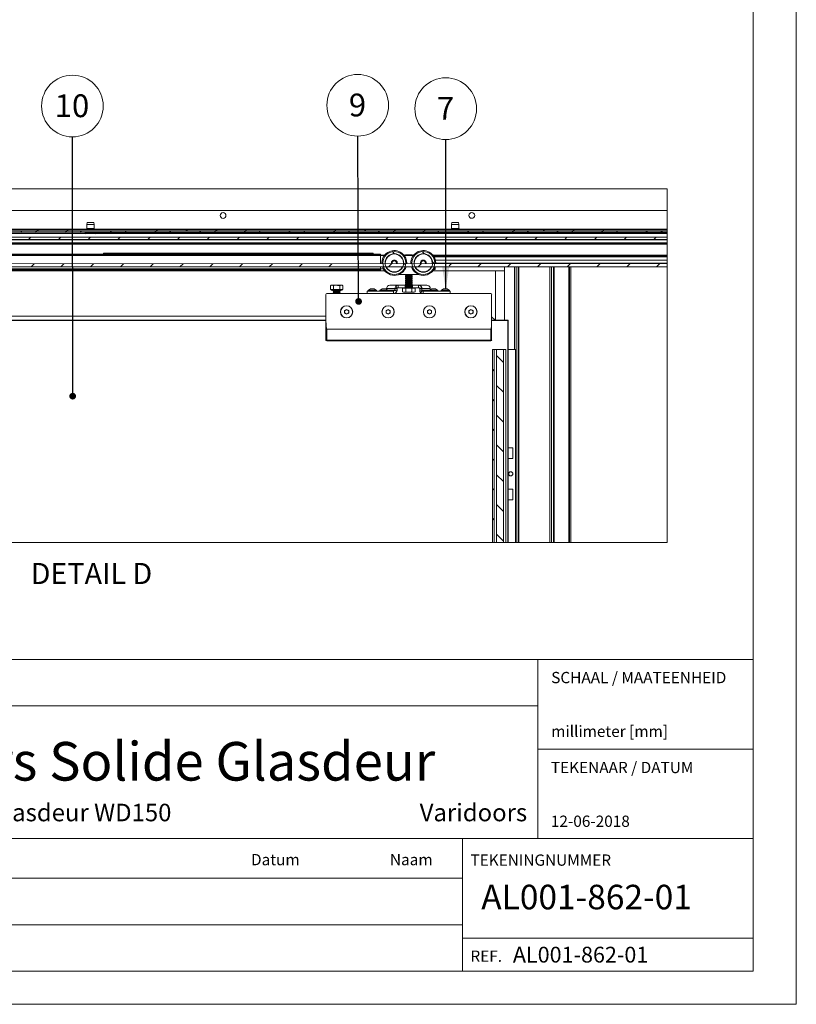
# Paper-space layout 'Sheet2' of a CAD drawing. Units: millimetres. Extents: x -17 to 420, y 0 to 297.
# Drawn here: x 303 to 420, y 0 to 148 of the extents above; entities that cross this region are included whole.
import ezdxf

# ---------------------------------------------------------------- set-up
doc = ezdxf.new("R2010")
doc.units = ezdxf.units.MM
doc.linetypes.add('SLD-Solid', pattern=[0])
doc.styles.add('SLDTEXTSTYLE0', font='TXT', dxfattribs={"width": 0.7})
doc.dimstyles.new('SLDDIMSTYLE0', dxfattribs={"dimtxt": 0.18, "dimasz": 1.016, "dimexe": 0, "dimexo": 0.0625, "dimgap": 0, "dimtad": 0, "dimtih": 1, "dimtoh": 1, "dimdec": 0, "dimrnd": 1e-09, "dimzin": 0, "dimdsep": 46, "dimtxsty": 'Standard', "dimblk1": 'DOT', "dimblk2": 'DOT', "dimsah": 1, "dimcen": 0.09, "dimadec": 0, "dimazin": 0, "dimtfac": 1.016, "dimtdec": 0, "dimtofl": 0, "dimtmove": 0, "dimatfit": 3, "dimldrblk": 'DOT', "dimfxl": 1, "dimfrac": 2, "dimtolj": 1, "dimtzin": 0, "dimarcsym": 0})
doc.dimstyles.new('SLDDIMSTYLE3', dxfattribs={"dimtxt": 0.18, "dimasz": 3.302, "dimexe": 0, "dimexo": 0.0625, "dimgap": 0, "dimtad": 0, "dimtih": 1, "dimtoh": 1, "dimdec": 0, "dimrnd": 1e-09, "dimzin": 0, "dimdsep": 46, "dimtxsty": 'Standard', "dimsah": 1, "dimcen": 0.09, "dimadec": 0, "dimazin": 0, "dimtfac": 3.302, "dimtdec": 0, "dimtofl": 0, "dimtmove": 0, "dimatfit": 3, "dimfxl": 1, "dimfrac": 2, "dimtolj": 1, "dimtzin": 0, "dimarcsym": 0})

# ---------------------------------------------------------------- blocks, each defined once
blk = doc.blocks.new('SW_HATCH_3')
at = {"color": 0, "linetype": 'SLD-Solid', "lineweight": 18}
for p, q in [((-3.08, 47.56), (-3, 47.63)), ((-3.08, 43.07), (-3, 43.14)), ((0, 41.65), (0.13, 41.78)), ((1.03, 42.68), (1.22, 42.87)), ((3.09, 42.5), (3.28, 42.68)), ((4.27, 41.43), (4.62, 41.78)), ((5.34, 42.5), (5.53, 42.69)), ((5.53, 42.69), (5.71, 42.87)), ((8.76, 41.43), (9.11, 41.78)), ((9.83, 42.5), (10.02, 42.69)), ((10.02, 42.69), (10.2, 42.87)), ((12.07, 42.5), (12.26, 42.69)), ((13.25, 41.43), (13.6, 41.78)), ((17.74, 41.43), (18.09, 41.78)), ((18.81, 42.5), (19, 42.69)), ((22.23, 41.43), (22.58, 41.78)), ((23.3, 42.5), (23.49, 42.69)), ((23.49, 42.69), (23.68, 42.88)), ((25.55, 42.5), (25.74, 42.69)), ((26.73, 41.43), (27.08, 41.78)), ((27.98, 42.69), (28.17, 42.88)), ((30.04, 42.5), (30.23, 42.69)), ((32.29, 42.5), (32.47, 42.69)), ((32.47, 42.69), (32.66, 42.88)), ((35.71, 41.44), (36.06, 41.79)), ((36.78, 42.51), (36.96, 42.69)), ((36.96, 42.69), (37.15, 42.88)), ((39.02, 42.51), (39.21, 42.69)), ((40.2, 41.44), (40.55, 41.79)), ((43.51, 42.51), (43.7, 42.7)), ((44.69, 41.44), (45.04, 41.79)), ((45.76, 42.51), (45.95, 42.7)), ((49.18, 41.44), (49.53, 41.79)), ((50.57, 42.83), (50.63, 42.88)), ((52.5, 42.51), (52.68, 42.7)), ((53.67, 41.44), (54.02, 41.79)), ((54.93, 42.7), (55.12, 42.89)), ((56.99, 42.51), (57.17, 42.7)), ((58.16, 41.44), (58.51, 41.79)), ((59.23, 42.51), (59.42, 42.7)), ((59.42, 42.7), (59.61, 42.89)), ((62.66, 41.44), (63.01, 41.79)), ((63.72, 42.51), (63.91, 42.7)), ((63.91, 42.7), (64.1, 42.89)), ((65.97, 42.51), (66.16, 42.7)), ((67.15, 41.45), (67.5, 41.8)), ((70.46, 42.51), (70.65, 42.7)), ((71.64, 41.45), (71.99, 41.8)), ((72.71, 42.52), (72.89, 42.7)), ((76.13, 41.45), (76.48, 41.8)), ((77.2, 42.52), (77.39, 42.7)), ((77.39, 42.7), (77.57, 42.89)), ((79.44, 42.52), (79.63, 42.7)), ((80.62, 41.45), (80.97, 41.8)), ((81.88, 42.71), (82.06, 42.89)), ((83.94, 42.52), (84.12, 42.71)), ((85.11, 41.45), (85.46, 41.8)), ((86.18, 42.52), (86.37, 42.71)), ((86.37, 42.71), (86.56, 42.89)), ((89.6, 41.45), (89.95, 41.8)), ((90.67, 42.52), (90.86, 42.71)), ((90.86, 42.71), (91.05, 42.9)), ((92.92, 42.52), (93.11, 42.71)), ((94.09, 41.45), (94.44, 41.8)), ((97.41, 42.52), (97.6, 42.71)), ((98.59, 41.45), (98.94, 41.8)), ((99.65, 42.52), (99.84, 42.71)), ((103.08, 41.45), (103.43, 41.8)), ((104.15, 42.52), (104.33, 42.71)), ((104.33, 42.71), (104.52, 42.9)), ((106.39, 42.52), (106.58, 42.71)), ((108.82, 42.71), (109.01, 42.9)), ((110.88, 42.53), (111.07, 42.71)), ((112.06, 41.46), (112.41, 41.81)), ((113.13, 42.53), (113.32, 42.71)), ((113.32, 42.71), (113.5, 42.9)), ((116.55, 41.46), (116.9, 41.81)), ((117.62, 42.53), (117.81, 42.71)), ((117.81, 42.71), (117.99, 42.9)), ((119.87, 42.53), (120.05, 42.72)), ((124.36, 42.53), (124.54, 42.72)), ((125.53, 41.46), (125.88, 41.81)), ((126.6, 42.53), (126.79, 42.72)), ((130.02, 41.46), (130.37, 41.81)), ((131.09, 42.53), (131.28, 42.72)), ((131.28, 42.72), (131.47, 42.91)), ((133.34, 42.53), (133.53, 42.72)), ((134.52, 41.46), (134.87, 41.81)), ((135.77, 42.72), (135.96, 42.91)), ((137.83, 42.53), (138.02, 42.72)), ((139.01, 41.46), (139.36, 41.81)), ((140.08, 42.53), (140.26, 42.72)), ((140.26, 42.72), (140.45, 42.91)), ((143.5, 41.46), (143.85, 41.81)), ((144.57, 42.53), (144.75, 42.72)), ((144.75, 42.72), (144.94, 42.91)), ((146.81, 42.53), (147, 42.72)), ((147.99, 41.47), (148.34, 41.82)), ((151.3, 42.54), (151.49, 42.72)), ((152.48, 41.47), (152.83, 41.82)), ((153.55, 42.54), (153.74, 42.72)), ((0, 40.41), (-0.19, 40.6)), ((-3.08, 38.58), (-3, 38.65)), ((15.2, 38.89), (15.93, 39.62)), ((19.66, 38.71), (19.42, 38.95)), ((24.08, 38.78), (23.85, 39.02)), ((113.35, 39.32), (113.04, 39.63)), ((117.85, 39.31), (117.51, 39.64)), ((9.13, 37.31), (9.6, 37.78)), ((13.62, 37.31), (14.09, 37.78)), ((18.11, 37.31), (18.58, 37.78)), ((18.59, 37.79), (18.69, 37.89)), ((22.61, 37.31), (23.07, 37.78)), ((27.1, 37.32), (27.56, 37.78)), ((31.59, 37.32), (32.05, 37.78)), ((36.08, 37.32), (36.54, 37.78)), ((40.57, 37.32), (41.04, 37.78)), ((45.06, 37.32), (45.53, 37.79)), ((49.55, 37.32), (49.85, 37.62)), ((54.04, 37.32), (54.51, 37.79)), ((58.54, 37.32), (59, 37.79)), ((63.03, 37.33), (63.49, 37.79)), ((67.52, 37.33), (67.98, 37.79)), ((72.01, 37.33), (72.47, 37.79)), ((76.5, 37.33), (76.97, 37.79)), ((80.99, 37.33), (81.46, 37.79)), ((85.48, 37.33), (85.95, 37.8)), ((89.97, 37.33), (90.44, 37.8)), ((94.47, 37.33), (94.93, 37.8)), ((98.96, 37.33), (99.42, 37.8)), ((103.45, 37.34), (103.91, 37.8)), ((108.4, 37.79), (108.4, 37.8)), ((112.43, 37.34), (112.9, 37.8)), ((115.02, 37.64), (114.71, 37.95)), ((116.92, 37.34), (117.39, 37.8)), ((119.41, 37.74), (119.08, 38.08)), ((121.57, 37.5), (121.88, 37.81)), ((125.9, 37.34), (126.37, 37.81)), ((130.4, 37.34), (130.86, 37.81)), ((134.89, 37.34), (135.35, 37.81)), ((139.38, 37.34), (139.84, 37.81)), ((143.87, 37.35), (144.33, 37.81)), ((148.36, 37.35), (148.83, 37.81)), ((152.85, 37.35), (153.32, 37.81)), ((0, 35.92), (-0.19, 36.11)), ((21.84, 36.53), (21.61, 36.77)), ((26.28, 36.58), (26.05, 36.81)), ((-3.08, 34.09), (-3, 34.16)), ((-0.38, 31.81), (-2.63, 34.06)), ((0, 31.43), (-0.19, 31.62)), ((-3.08, 29.6), (-3, 29.67)), ((-0.38, 27.32), (-2.63, 29.57)), ((0, 26.94), (-0.19, 27.13)), ((-3.08, 25.11), (-3, 25.18)), ((-0.38, 22.83), (-2.63, 25.08)), ((3.03, 23.91), (2.07, 24.87)), ((129.77, 22.9), (128.72, 23.94)), ((0, 22.45), (-0.19, 22.64)), ((3.35, 22.55), (3.64, 22.84)), ((128.11, 21.59), (128.4, 21.88)), ((-3.08, 20.62), (-3, 20.69)), ((-0.38, 18.34), (-2.63, 20.59)), ((3.03, 19.42), (1.98, 20.47)), ((129.77, 18.41), (128.72, 19.45)), ((0, 17.96), (-0.19, 18.15)), ((3.35, 18.06), (3.64, 18.35)), ((128.11, 17.1), (128.4, 17.38)), ((-3.08, 16.12), (-3, 16.2)), ((-0.38, 13.85), (-2.63, 16.1)), ((3.03, 14.93), (1.98, 15.98)), ((129.77, 13.92), (128.72, 14.96)), ((0, 13.47), (-0.19, 13.66)), ((3.35, 13.57), (3.64, 13.86)), ((128.11, 12.61), (128.4, 12.89)), ((-3.08, 11.63), (-3, 11.71)), ((-0.38, 9.36), (-2.63, 11.61)), ((3.03, 10.44), (1.98, 11.49)), ((129.77, 9.43), (128.72, 10.47)), ((0, 8.98), (-0.19, 9.17)), ((3.35, 9.08), (3.64, 9.37)), ((128.11, 8.12), (128.4, 8.4)), ((-3.08, 7.14), (-3, 7.22)), ((-0.38, 4.87), (-2.63, 7.12)), ((3.03, 5.95), (1.98, 7)), ((129.77, 4.94), (128.72, 5.98)), ((0, 4.49), (-0.19, 4.68)), ((3.35, 4.59), (3.64, 4.88)), ((128.11, 3.63), (128.4, 3.91)), ((-3.08, 2.65), (-3, 2.73)), ((-0.38, 0.37), (-2.63, 2.62)), ((3.03, 1.46), (1.98, 2.51)), ((129.77, 0.45), (128.72, 1.49)), ((0, 0), (-0.19, 0.19)), ((3.35, 0.1), (3.64, 0.39)), ((128.11, -0.86), (128.4, -0.58)), ((-3.08, -1.84), (-3, -1.76)), ((-0.38, -4.12), (-2.63, -1.87)), ((3.03, -3.03), (1.98, -1.98)), ((3.49, -4.25), (3.64, -4.1)), ((129.77, -4.04), (128.72, -3))]:
    blk.add_line(p, q, dxfattribs=at)
blk = doc.blocks.new('SW_NOTE_23')
at = {"color": 0, "linetype": 'SLD-Solid', "lineweight": 0}
blk.add_circle((-0.02, 4.65), 4.65, dxfattribs=at)
at = {"color": 0, "linetype": 'Continuous', "lineweight": 0, "insert": (-0.06, 6.41), "char_height": 3.44, "attachment_point": 2, "style": 'SLDTEXTSTYLE0'}
blk.add_mtext('9', dxfattribs=at)
blk = doc.blocks.new('_Dot')
at = {"color": 0, "linetype": 'ByBlock', "lineweight": -2}
blk.add_line((-0.5, 0), (-1, 0), dxfattribs=at)
at = {"color": 0, "linetype": 'ByBlock', "const_width": 0.5}
blk.add_lwpolyline([(-0.25, 0, 1), (0.25, 0, 1)], format="xyb", close=True, dxfattribs=at)
blk = doc.blocks.new('SW_NOTE_24')
at = {"color": 0, "linetype": 'SLD-Solid', "lineweight": 0}
blk.add_circle((0, 4.65), 4.65, dxfattribs=at)
at = {"color": 0, "linetype": 'Continuous', "lineweight": 0, "insert": (-0.07, 6.41), "char_height": 3.44, "attachment_point": 2, "style": 'SLDTEXTSTYLE0'}
blk.add_mtext('10', dxfattribs=at)
blk = doc.blocks.new('SW_NOTE_28')
at = {"color": 0, "linetype": 'SLD-Solid', "lineweight": 0}
blk.add_circle((0, 4.65), 4.65, dxfattribs=at)
at = {"color": 0, "linetype": 'Continuous', "lineweight": 0, "insert": (-0.03, 6.41), "char_height": 3.44, "attachment_point": 2, "style": 'SLDTEXTSTYLE0'}
blk.add_mtext('7', dxfattribs=at)

psp = doc.layouts.new('Sheet2')

# ---------------------------------------------------------------- linework, layer by layer
at = {"color": 7, "linetype": 'SLD-Solid', "lineweight": 18}
for p, q in [((420, 297), (420, 0)), ((413.5, 292), (413.5, 5)), ((400.53, 69.64), (400.53, 122.97)), ((246.06, 119.7), (400.53, 119.74)), ((313.06, 117.91), (313, 117.59)), ((313, 117.59), (313, 116.99)), ((314.13, 117.59), (314.06, 117.91)), ((314.13, 116.99), (314.13, 117.59)), ((368.06, 117.92), (368, 117.61)), ((368, 117.61), (368, 117.01)), ((369.13, 117.61), (369.06, 117.92)), ((369.13, 117.01), (369.13, 117.61)), ((245.69, 116.58), (400.53, 116.62)), ((245.69, 116.39), (400.53, 116.43)), ((246.06, 116.76), (400.53, 116.8)), ((246.06, 116.58), (400.53, 116.62)), ((400.53, 116.24), (246.06, 116.2)), ((312.75, 116.41), (312.75, 116.28)), ((312.94, 116.89), (312.9, 116.86)), ((314.23, 116.86), (314.19, 116.89)), ((314.38, 116.28), (314.38, 116.41)), ((367.75, 116.42), (367.75, 116.3)), ((367.94, 116.9), (367.9, 116.88)), ((369.23, 116.88), (369.19, 116.9)), ((369.38, 116.3), (369.38, 116.42)), ((246.06, 115.67), (400.53, 115.71)), ((400.53, 115.36), (246.06, 115.32)), ((400.53, 114.74), (284.18, 114.71)), ((400.53, 115.32), (291.94, 115.3)), ((273.31, 113.16), (357.31, 113.16)), ((273.31, 113.03), (357.31, 113.03)), ((273.31, 112.93), (357.31, 112.93)), ((315.56, 113.27), (315.45, 113.16)), ((356.19, 113.27), (315.56, 113.27)), ((315.56, 113.27), (315.56, 113.16)), ((356.19, 113.16), (356.19, 113.27)), ((357.31, 113.03), (357.31, 113.16)), ((357.31, 112.93), (357.31, 113.03)), ((357.31, 111.7), (357.31, 112.93)), ((357.88, 112.93), (357.31, 112.93)), ((362.26, 112.93), (360.87, 112.93)), ((361.13, 113.06), (361.06, 112.99)), ((361.06, 112.99), (361.06, 112.99)), ((361.06, 112.99), (361.13, 112.94)), ((361.06, 112.99), (362.06, 112.99)), ((361.06, 112.99), (362.06, 112.99)), ((361.13, 113.06), (362, 113.06)), ((361.13, 112.94), (361.13, 112.93)), ((361.13, 112.94), (362, 112.94)), ((362.06, 112.99), (362, 113.06)), ((362, 112.94), (362.06, 112.99)), ((362, 112.93), (362, 112.94)), ((362.06, 112.99), (362.06, 112.99)), ((400.53, 112.87), (365.3, 112.86)), ((253.57, 111.67), (400.53, 111.71)), ((360.73, 111.7), (360.74, 111.81)), ((361.24, 111.7), (361.25, 111.81)), ((365.11, 111.7), (365.11, 111.81)), ((400.53, 112.25), (365.57, 112.25)), ((365.62, 111.71), (365.62, 111.81)), ((400.53, 111.24), (253.57, 111.2)), ((272.71, 110.64), (357.92, 110.64)), ((273.31, 110.93), (357.31, 110.93)), ((273.31, 110.83), (357.31, 110.83)), ((273.31, 110.71), (357.31, 110.71)), ((357.31, 110.93), (357.31, 111.23)), ((357.31, 110.83), (357.31, 110.93)), ((357.31, 110.93), (357.73, 110.93)), ((357.31, 110.71), (357.31, 110.83)), ((360.02, 110.06), (363.11, 110.06)), ((361.13, 110.06), (361.06, 110.01)), ((361.06, 110.01), (361.06, 109.99)), ((361.06, 110.01), (362.06, 110.01)), ((361.06, 109.99), (361.13, 109.94)), ((361.06, 109.99), (362.06, 109.99)), ((361.13, 109.94), (361.06, 109.89)), ((361.13, 109.94), (362, 109.94)), ((362.06, 110.01), (362, 110.06)), ((362, 109.94), (362.06, 109.99)), ((362.06, 109.89), (362, 109.94)), ((362.06, 109.99), (362.06, 110.01)), ((365.23, 110.64), (376, 110.64)), ((365.38, 110.81), (365.56, 110.81)), ((365.56, 110.81), (365.56, 111.23)), ((374.63, 110.64), (374.63, 103.19)), ((376, 103.19), (376, 111.24)), ((385.81, 69.64), (385.81, 111.24)), ((386, 69.64), (386, 111.24)), ((349.88, 108.44), (349.75, 108.36)), ((349.75, 108.36), (349.99, 108.44)), ((349.99, 108.44), (349.88, 108.44)), ((350.69, 108.44), (349.99, 108.44)), ((350.69, 108.44), (351.39, 108.44)), ((351.16, 108.36), (351.39, 108.44)), ((351.5, 108.44), (351.39, 108.44)), ((351.63, 108.36), (351.5, 108.44)), ((358.71, 108.44), (359.96, 108.44)), ((359.96, 108.06), (359.96, 108.44)), ((361.03, 108.44), (359.96, 108.44)), ((361.03, 108.44), (361.03, 108.06)), ((361.03, 108.44), (361.13, 108.44)), ((361.06, 109.89), (361.06, 109.86)), ((361.06, 109.89), (362.06, 109.89)), ((361.06, 109.86), (361.13, 109.81)), ((361.06, 109.86), (362.06, 109.86)), ((361.13, 109.81), (361.06, 109.76)), ((361.06, 109.76), (361.06, 109.74)), ((361.06, 109.76), (362.06, 109.76)), ((361.06, 109.74), (361.13, 109.69)), ((361.06, 109.74), (362.06, 109.74)), ((361.13, 109.69), (361.06, 109.64)), ((361.06, 109.64), (361.06, 109.61)), ((361.06, 109.64), (362.06, 109.64)), ((361.06, 109.61), (361.13, 109.56)), ((361.06, 109.61), (362.06, 109.61)), ((361.13, 109.56), (361.06, 109.51)), ((361.06, 109.51), (361.06, 109.49)), ((361.06, 109.51), (362.06, 109.51)), ((361.06, 109.49), (361.13, 109.44)), ((361.06, 109.49), (362.06, 109.49)), ((361.13, 109.44), (361.06, 109.39)), ((361.06, 109.39), (361.06, 109.36)), ((361.06, 109.39), (362.06, 109.39)), ((361.06, 109.36), (361.13, 109.31)), ((361.06, 109.36), (362.06, 109.36)), ((361.13, 109.31), (361.06, 109.26)), ((361.06, 109.26), (361.06, 109.24)), ((361.06, 109.26), (362.06, 109.26)), ((361.06, 109.24), (361.13, 109.19)), ((361.06, 109.24), (362.06, 109.24)), ((361.13, 109.19), (361.06, 109.14)), ((361.06, 109.14), (361.06, 109.11)), ((361.06, 109.14), (362.06, 109.14)), ((361.06, 109.11), (361.13, 109.06)), ((361.06, 109.11), (362.06, 109.11)), ((361.13, 109.06), (361.06, 109.01)), ((361.06, 109.01), (361.06, 108.99)), ((361.06, 109.01), (362.06, 109.01)), ((361.06, 108.99), (361.13, 108.94)), ((361.06, 108.99), (362.06, 108.99)), ((361.13, 108.94), (361.06, 108.89)), ((361.06, 108.89), (361.06, 108.86)), ((361.06, 108.89), (362.06, 108.89)), ((361.06, 108.86), (361.13, 108.81)), ((361.06, 108.86), (362.06, 108.86)), ((361.13, 108.81), (361.06, 108.76)), ((361.06, 108.76), (361.06, 108.74)), ((361.06, 108.76), (362.06, 108.76)), ((361.06, 108.74), (361.13, 108.69)), ((361.06, 108.74), (362.06, 108.74)), ((361.13, 108.69), (361.06, 108.64)), ((361.06, 108.64), (361.06, 108.61)), ((361.06, 108.64), (362.06, 108.64)), ((361.06, 108.61), (361.13, 108.56)), ((361.06, 108.61), (362.06, 108.61)), ((361.13, 108.56), (361.06, 108.51)), ((361.06, 108.51), (361.06, 108.49)), ((361.06, 108.51), (362.06, 108.51)), ((361.06, 108.49), (361.13, 108.44)), ((361.06, 108.49), (362.06, 108.49)), ((361.13, 108.44), (361.06, 108.39)), ((361.13, 109.81), (362, 109.81)), ((361.13, 109.69), (362, 109.69)), ((361.13, 109.56), (362, 109.56)), ((361.13, 109.44), (362, 109.44)), ((361.13, 109.31), (362, 109.31)), ((361.13, 109.19), (362, 109.19)), ((361.13, 109.06), (362, 109.06)), ((361.13, 108.94), (362, 108.94)), ((361.13, 108.81), (362, 108.81)), ((361.13, 108.69), (362, 108.69)), ((361.13, 108.56), (362, 108.56)), ((361.13, 108.44), (362, 108.44)), ((362, 109.81), (362.06, 109.86)), ((362.06, 109.76), (362, 109.81)), ((362, 109.69), (362.06, 109.74)), ((362.06, 109.64), (362, 109.69)), ((362, 109.56), (362.06, 109.61)), ((362.06, 109.51), (362, 109.56)), ((362, 109.44), (362.06, 109.49)), ((362.06, 109.39), (362, 109.44)), ((362, 109.31), (362.06, 109.36)), ((362.06, 109.26), (362, 109.31)), ((362, 109.19), (362.06, 109.24)), ((362.06, 109.14), (362, 109.19)), ((362, 109.06), (362.06, 109.11)), ((362.06, 109.01), (362, 109.06)), ((362, 108.94), (362.06, 108.99)), ((362.06, 108.89), (362, 108.94)), ((362, 108.81), (362.06, 108.86)), ((362.06, 108.76), (362, 108.81)), ((362, 108.69), (362.06, 108.74)), ((362.06, 108.64), (362, 108.69)), ((362, 108.56), (362.06, 108.61)), ((362.06, 108.51), (362, 108.56)), ((362, 108.44), (362.06, 108.49)), ((362.06, 108.39), (362, 108.44)), ((362, 108.44), (362.1, 108.44)), ((362.06, 109.86), (362.06, 109.89)), ((362.06, 109.74), (362.06, 109.76)), ((362.06, 109.61), (362.06, 109.64)), ((362.06, 109.49), (362.06, 109.51)), ((362.06, 109.36), (362.06, 109.39)), ((362.06, 109.24), (362.06, 109.26)), ((362.06, 109.11), (362.06, 109.14)), ((362.06, 108.99), (362.06, 109.01)), ((362.06, 108.86), (362.06, 108.89)), ((362.06, 108.74), (362.06, 108.76)), ((362.06, 108.61), (362.06, 108.64)), ((362.06, 108.49), (362.06, 108.51)), ((363.02, 108.44), (362.1, 108.44)), ((362.1, 108.44), (362.1, 108.06)), ((364.27, 108.44), (363.02, 108.44)), ((363.02, 108.06), (363.02, 108.44)), ((349.06, 107.06), (349.06, 103.57)), ((373.94, 107.19), (349.19, 107.19)), ((349.75, 107.8), (349.75, 108.36)), ((349.99, 107.8), (349.75, 107.8)), ((349.88, 107.8), (349.88, 107.73)), ((351.5, 107.73), (349.88, 107.73)), ((350.22, 107.8), (349.99, 107.8)), ((350.06, 107.73), (350.06, 107.72)), ((350.06, 107.72), (350.28, 107.57)), ((350.06, 107.72), (351.31, 107.72)), ((350.28, 107.57), (350.16, 107.49)), ((350.16, 107.49), (350.28, 107.41)), ((350.16, 107.49), (351.21, 107.49)), ((350.28, 107.41), (350.16, 107.34)), ((350.16, 107.34), (350.28, 107.26)), ((350.16, 107.34), (351.21, 107.34)), ((350.28, 107.26), (350.17, 107.19)), ((350.22, 107.8), (350.22, 108.36)), ((350.69, 107.8), (350.22, 107.8)), ((350.28, 107.57), (351.1, 107.57)), ((350.28, 107.41), (351.1, 107.41)), ((350.28, 107.26), (351.1, 107.26)), ((351.16, 107.8), (350.69, 107.8)), ((351.1, 107.57), (351.31, 107.72)), ((351.21, 107.49), (351.1, 107.57)), ((351.1, 107.41), (351.21, 107.49)), ((351.21, 107.34), (351.1, 107.41)), ((351.1, 107.26), (351.21, 107.34)), ((351.21, 107.19), (351.1, 107.26)), ((351.16, 107.8), (351.16, 108.36)), ((351.39, 107.8), (351.16, 107.8)), ((351.31, 107.72), (351.31, 107.73)), ((351.63, 107.8), (351.39, 107.8)), ((351.5, 107.73), (351.5, 107.8)), ((351.63, 107.8), (351.63, 108.36)), ((355.31, 107.56), (355.31, 107.19)), ((359.27, 107.56), (355.31, 107.56)), ((355.44, 107.69), (355.44, 107.56)), ((355.44, 107.69), (356.06, 107.69)), ((355.93, 107.93), (356, 107.93)), ((356, 107.89), (356, 107.93)), ((356.06, 107.69), (356.69, 107.69)), ((356.13, 107.93), (356.13, 107.89)), ((356.13, 107.93), (356.2, 107.93)), ((356.69, 107.56), (356.69, 107.69)), ((357.19, 107.69), (357.19, 107.56)), ((357.19, 107.69), (357.81, 107.69)), ((357.68, 107.93), (357.75, 107.93)), ((357.75, 107.89), (357.75, 107.93)), ((357.81, 107.69), (358.44, 107.69)), ((357.88, 107.93), (357.88, 107.89)), ((357.88, 107.93), (357.95, 107.93)), ((358.08, 107.89), (358.08, 107.89)), ((358.21, 107.94), (359.46, 107.94)), ((358.21, 107.83), (358.21, 107.94)), ((358.44, 107.56), (358.44, 107.69)), ((359.27, 107.19), (359.27, 107.56)), ((359.77, 107.51), (359.45, 107.64)), ((359.46, 107.94), (359.8, 107.94)), ((359.46, 107.69), (359.46, 107.94)), ((359.46, 107.69), (359.8, 107.69)), ((359.83, 108.03), (359.59, 108.29)), ((359.8, 107.69), (359.8, 107.94)), ((361.03, 108.06), (359.96, 108.06)), ((360.63, 107.99), (360.63, 107.47)), ((360.86, 107.99), (360.63, 107.99)), ((360.63, 107.47), (360.75, 107.4)), ((360.63, 107.47), (360.86, 107.4)), ((360.75, 108.06), (360.75, 107.99)), ((360.86, 107.4), (360.75, 107.4)), ((361.1, 107.99), (360.86, 107.99)), ((361.56, 107.4), (360.86, 107.4)), ((361.56, 108.06), (361.03, 108.06)), ((361.06, 108.39), (361.06, 108.36)), ((361.06, 108.39), (362.06, 108.39)), ((361.06, 108.36), (361.13, 108.31)), ((361.06, 108.36), (362.06, 108.36)), ((361.13, 108.31), (361.06, 108.26)), ((361.06, 108.26), (361.06, 108.24)), ((361.06, 108.26), (362.06, 108.26)), ((361.06, 108.24), (361.13, 108.19)), ((361.06, 108.24), (362.06, 108.24)), ((361.13, 108.19), (361.06, 108.14)), ((361.06, 108.14), (361.06, 108.11)), ((361.06, 108.14), (362.06, 108.14)), ((361.1, 107.99), (361.1, 107.47)), ((361.56, 107.99), (361.1, 107.99)), ((361.13, 108.31), (362, 108.31)), ((361.13, 108.19), (362, 108.19)), ((362.1, 108.06), (361.56, 108.06)), ((362.03, 107.99), (361.56, 107.99)), ((362.27, 107.4), (361.56, 107.4)), ((362, 108.31), (362.06, 108.36)), ((362.06, 108.26), (362, 108.31)), ((362, 108.19), (362.06, 108.24)), ((362.06, 108.14), (362, 108.19)), ((362.03, 107.99), (362.03, 107.47)), ((362.27, 107.99), (362.03, 107.99)), ((362.03, 107.47), (362.27, 107.4)), ((362.06, 108.36), (362.06, 108.39)), ((362.06, 108.24), (362.06, 108.26)), ((362.06, 108.11), (362.06, 108.14)), ((363.02, 108.06), (362.1, 108.06)), ((362.5, 107.99), (362.27, 107.99)), ((362.38, 107.4), (362.27, 107.4)), ((362.38, 107.99), (362.38, 108.06)), ((362.38, 107.4), (362.5, 107.47)), ((362.5, 107.99), (362.5, 107.47)), ((363.2, 107.98), (363.52, 108.11)), ((363.55, 107.94), (363.21, 107.94)), ((363.21, 107.94), (363.21, 107.69)), ((363.55, 107.69), (363.21, 107.69)), ((363.34, 107.33), (363.58, 107.6)), ((364.8, 107.94), (363.55, 107.94)), ((363.55, 107.94), (363.55, 107.69)), ((363.71, 107.19), (363.71, 107.56)), ((367.81, 107.56), (363.71, 107.56)), ((364.69, 107.69), (364.69, 107.56)), ((364.69, 107.69), (365.31, 107.69)), ((364.8, 107.94), (364.8, 107.73)), ((365.18, 107.93), (365.25, 107.93)), ((365.25, 107.89), (365.25, 107.93)), ((365.31, 107.69), (365.94, 107.69)), ((365.38, 107.93), (365.38, 107.89)), ((365.38, 107.93), (365.45, 107.93)), ((365.94, 107.56), (365.94, 107.69)), ((366.44, 107.69), (366.44, 107.56)), ((366.44, 107.69), (367.06, 107.69)), ((366.93, 107.93), (367, 107.93)), ((367, 107.89), (367, 107.93)), ((367.06, 107.69), (367.69, 107.69)), ((367.13, 107.93), (367.13, 107.89)), ((367.13, 107.93), (367.2, 107.93)), ((367.69, 107.56), (367.69, 107.69)), ((367.81, 107.56), (367.81, 107.19)), ((374.06, 103.57), (374.06, 107.06)), ((351.88, 104.62), (352.19, 104.8)), ((351.88, 104.26), (351.88, 104.62)), ((352.19, 104.07), (351.88, 104.26)), ((352.19, 104.8), (352.5, 104.62)), ((352.5, 104.26), (352.19, 104.07)), ((352.5, 104.62), (352.5, 104.26)), ((358.13, 104.62), (358.44, 104.8)), ((358.13, 104.26), (358.13, 104.62)), ((358.44, 104.07), (358.13, 104.26)), ((358.44, 104.8), (358.75, 104.62)), ((358.75, 104.26), (358.44, 104.07)), ((358.75, 104.62), (358.75, 104.26)), ((364.38, 104.62), (364.69, 104.8)), ((364.38, 104.26), (364.38, 104.62)), ((364.69, 104.07), (364.38, 104.26)), ((364.69, 104.8), (365, 104.62)), ((365, 104.26), (364.69, 104.07)), ((365, 104.62), (365, 104.26)), ((370.63, 104.62), (370.94, 104.8)), ((370.63, 104.26), (370.63, 104.62)), ((370.94, 104.07), (370.63, 104.26)), ((370.94, 104.8), (371.25, 104.62)), ((371.25, 104.26), (370.94, 104.07)), ((371.25, 104.62), (371.25, 104.26)), ((349.06, 103.76), (281.56, 103.76)), ((281.56, 103.19), (349.06, 103.19)), ((349.06, 103.12), (281.56, 103.12)), ((349.06, 100.19), (349.06, 103.57)), ((374.58, 103.19), (374.06, 103.7)), ((374.06, 103.57), (374.06, 100.19)), ((374.06, 103.19), (376.5, 103.19)), ((376.5, 103.12), (374.06, 103.12)), ((376.5, 103.19), (376.5, 103.12)), ((376.56, 103.12), (376.5, 103.19)), ((376.56, 103.12), (376.5, 103.12)), ((376.5, 69.64), (376.5, 103.12)), ((376.56, 103.12), (376.56, 69.64)), ((373.94, 101.81), (349.19, 101.81)), ((349.19, 101.81), (349.19, 100.18)), ((373.94, 100.18), (373.94, 101.81)), ((349.19, 100.18), (373.94, 100.18)), ((349.19, 100.06), (349.19, 100.18)), ((373.94, 100.06), (349.19, 100.06)), ((373.94, 100.18), (373.94, 100.06)), ((374.18, 98.76), (374.18, 69.64)), ((374.18, 98.76), (374.46, 98.76)), ((374.79, 98.76), (374.46, 98.76)), ((374.46, 69.64), (374.46, 98.76)), ((374.79, 69.64), (374.79, 98.76)), ((374.79, 98.76), (375.83, 98.76)), ((376.18, 98.76), (375.83, 98.76)), ((375.83, 98.76), (375.83, 69.64)), ((376.18, 69.64), (376.18, 98.76)), ((376.56, 98.76), (377.63, 98.76)), ((377.63, 69.64), (377.63, 98.76)), ((377.25, 83.95), (376.56, 83.95)), ((377.25, 82.33), (377.25, 83.95)), ((376.56, 82.33), (377.25, 82.33)), ((377.25, 77.7), (376.56, 77.7)), ((377.25, 76.08), (377.25, 77.7)), ((376.56, 76.08), (377.25, 76.08)), ((413.5, 52), (215.72, 52)), ((381, 52), (381, 25)), ((381, 45), (264, 45)), ((413.5, 38.5), (381, 38.5)), ((413.5, 25), (215.72, 25)), ((369.68, 25), (369.68, 5)), ((369.68, 19), (264, 19)), ((369.68, 12), (264, 12)), ((413.5, 10), (369.68, 10)), ((413.5, 5), (6.09, 5)), ((420, 0), (-0.01, 0))]:
    psp.add_line(p, q, dxfattribs=at)
at = {"color": 174, "linetype": 'SLD-Solid', "lineweight": 18}
for p, q in [((312.97, 116.91), (259.16, 116.89)), ((259.38, 116.27), (312.75, 116.28)), ((367.97, 116.92), (314.16, 116.91)), ((314.38, 116.28), (367.75, 116.3)), ((400.53, 116.93), (369.16, 116.92)), ((369.38, 116.3), (400.53, 116.3)), ((284.18, 114.84), (400.53, 114.87)), ((400.53, 114.62), (284.18, 114.59)), ((357.31, 112.98), (357.92, 112.98)), ((360.83, 112.98), (361.07, 112.98)), ((362.06, 112.98), (362.3, 112.98)), ((365.21, 112.98), (400.53, 112.99)), ((400.53, 112.74), (365.38, 112.73)), ((365.62, 111.77), (400.53, 111.78)), ((400.53, 111.72), (365.62, 111.71)), ((377.49, 111.24), (377.49, 98.76)), ((377.76, 69.64), (377.76, 111.24)), ((378.07, 69.64), (378.07, 111.24)), ((378.18, 111.24), (378.18, 69.64)), ((382.82, 69.64), (382.82, 111.24)), ((383.09, 69.64), (383.09, 111.24)), ((383.39, 69.64), (383.39, 111.24)), ((383.5, 111.24), (383.5, 69.64)), ((385.69, 69.64), (385.69, 111.24)), ((358.44, 107.69), (359.46, 107.69)), ((361.56, 108.11), (361.06, 108.11)), ((362.06, 108.11), (361.56, 108.11)), ((364.69, 107.69), (363.55, 107.69))]:
    psp.add_line(p, q, dxfattribs=at)
at = {"color": 7, "linetype": 'SLD-Solid', "lineweight": 18, "flags": 128}
for points in [[(238.29, 122.97), (225.72, 122.97), (225.72, 69.64), (238.29, 69.64), (238.71, 69.64), (238.74, 69.64), (242.99, 69.64), (243.06, 69.64), (243.08, 69.64), (243.41, 69.64), (243.44, 69.64), (245.69, 69.64), (245.88, 69.64), (246.06, 69.64), (246.19, 69.64), (246.25, 69.64), (246.56, 69.64), (246.63, 69.64), (247.7, 69.64), (248.05, 69.64), (249.09, 69.64), (249.42, 69.64), (249.55, 69.64), (249.7, 69.64), (374.18, 69.64), (374.46, 69.64), (374.79, 69.64), (375.83, 69.64), (376.18, 69.64), (376.5, 69.64), (376.56, 69.64), (377.63, 69.64), (377.76, 69.64), (378.07, 69.64), (378.18, 69.64), (382.82, 69.64), (383.09, 69.64), (383.39, 69.64), (383.5, 69.64), (385.69, 69.64), (385.81, 69.64), (386, 69.64), (400.53, 69.64), (400.53, 69.64), (400.53, 122.97), (400.53, 122.97), (243.44, 122.97), (243.41, 122.97), (243.08, 122.97), (243.06, 122.97), (242.99, 122.97), (238.74, 122.97), (238.71, 122.97), (238.29, 122.97)], [(314.13, 117.59), (314.12, 117.59), (314.08, 117.59), (313.99, 117.59), (313.87, 117.59), (313.72, 117.59), (313.56, 117.59), (313.41, 117.59), (313.26, 117.59), (313.14, 117.59), (313.05, 117.59), (313.01, 117.59), (313, 117.59)], [(314.06, 117.91), (314.05, 117.91), (314, 117.91), (313.9, 117.91), (313.78, 117.91), (313.64, 117.91), (313.49, 117.91), (313.35, 117.91), (313.22, 117.91), (313.13, 117.91), (313.08, 117.91), (313.06, 117.91)], [(369.13, 117.61), (369.12, 117.61), (369.08, 117.61), (368.99, 117.61), (368.87, 117.61), (368.72, 117.61), (368.56, 117.61), (368.41, 117.61), (368.26, 117.61), (368.14, 117.61), (368.05, 117.61), (368.01, 117.61), (368, 117.61)], [(369.06, 117.92), (369.05, 117.92), (369, 117.92), (368.9, 117.92), (368.78, 117.92), (368.64, 117.92), (368.49, 117.92), (368.35, 117.92), (368.22, 117.92), (368.13, 117.92), (368.08, 117.92), (368.06, 117.92)], [(349.99, 108.44), (350, 108.44), (350.22, 108.36)], [(350.22, 108.36), (350.32, 108.39), (350.69, 108.44)], [(350.69, 108.44), (350.8, 108.43), (351.16, 108.36)], [(351.39, 108.44), (351.41, 108.44), (351.63, 108.36)], [(359.83, 108.03), (359.89, 108.05), (359.96, 108.06)], [(360.86, 107.4), (360.88, 107.4), (361.1, 107.47)], [(361.1, 107.47), (361.45, 107.4), (361.56, 107.4)], [(361.56, 107.4), (361.93, 107.44), (362.03, 107.47)], [(362.27, 107.4), (362.28, 107.4), (362.5, 107.47)], [(363.58, 107.6), (363.64, 107.57), (363.71, 107.56)], [(349.06, 103.57), (349.07, 103.26), (349.07, 102.97), (349.08, 102.69), (349.09, 102.44), (349.11, 102.22), (349.13, 102.05), (349.15, 101.92), (349.17, 101.84), (349.19, 101.81)], [(373.94, 101.81), (373.96, 101.84), (373.98, 101.92), (374, 102.05), (374.02, 102.22), (374.04, 102.44), (374.05, 102.69), (374.06, 102.97), (374.06, 103.26), (374.06, 103.57)]]:
    psp.add_lwpolyline(points, dxfattribs=at)
at = {"color": 174, "linetype": 'SLD-Solid', "lineweight": 18, "flags": 128}
for points in [[(314.38, 116.28), (314.38, 116.28), (314.34, 116.28), (314.27, 116.28), (314.16, 116.28), (314.01, 116.28), (313.84, 116.28), (313.66, 116.28), (313.47, 116.28), (313.29, 116.28), (313.12, 116.28), (312.97, 116.28), (312.86, 116.28), (312.79, 116.28), (312.75, 116.28), (312.75, 116.28)], [(314.23, 116.86), (314.21, 116.86), (314.14, 116.86), (314.04, 116.86), (313.9, 116.86), (313.74, 116.86), (313.56, 116.86), (313.39, 116.86), (313.23, 116.86), (313.09, 116.86), (312.99, 116.86), (312.92, 116.86), (312.9, 116.86), (312.9, 116.86)], [(314.19, 116.89), (314.19, 116.89), (314.15, 116.89), (314.08, 116.89), (313.96, 116.89), (313.81, 116.89), (313.65, 116.89), (313.48, 116.89), (313.32, 116.89), (313.17, 116.89), (313.05, 116.89), (312.97, 116.89), (312.94, 116.89), (312.94, 116.89)], [(314.13, 116.99), (314.12, 116.99), (314.08, 116.99), (313.99, 116.99), (313.87, 116.99), (313.72, 116.99), (313.56, 116.99), (313.41, 116.99), (313.26, 116.99), (313.14, 116.99), (313.05, 116.99), (313.01, 116.99), (313, 116.99)], [(369.38, 116.3), (369.38, 116.3), (369.34, 116.3), (369.27, 116.3), (369.16, 116.3), (369.01, 116.3), (368.84, 116.3), (368.66, 116.3), (368.47, 116.3), (368.29, 116.3), (368.12, 116.3), (367.97, 116.3), (367.86, 116.3), (367.79, 116.3), (367.75, 116.3), (367.75, 116.3)], [(369.23, 116.88), (369.21, 116.88), (369.14, 116.88), (369.04, 116.88), (368.9, 116.88), (368.74, 116.88), (368.56, 116.88), (368.39, 116.88), (368.23, 116.88), (368.09, 116.88), (367.99, 116.88), (367.92, 116.88), (367.9, 116.88)], [(369.19, 116.9), (369.19, 116.9), (369.15, 116.9), (369.08, 116.9), (368.96, 116.9), (368.81, 116.9), (368.65, 116.9), (368.48, 116.9), (368.32, 116.9), (368.17, 116.9), (368.05, 116.9), (367.97, 116.9), (367.94, 116.9), (367.94, 116.9)], [(369.13, 117.01), (369.12, 117.01), (369.08, 117.01), (368.99, 117.01), (368.87, 117.01), (368.72, 117.01), (368.56, 117.01), (368.41, 117.01), (368.26, 117.01), (368.14, 117.01), (368.05, 117.01), (368.01, 117.01), (368, 117.01)]]:
    psp.add_lwpolyline(points, dxfattribs=at)
at = {"color": 7, "linetype": 'SLD-Solid', "lineweight": 18}
for centre, radius in [((333.56, 118.97), 0.437), ((371.06, 118.98), 0.437), ((359.38, 111.81), 1.73), ((359.38, 111.81), 1.4), ((363.75, 111.81), 1.73), ((363.75, 111.81), 1.4), ((352.19, 104.44), 0.925), ((352.19, 104.44), 0.906), ((358.44, 104.44), 0.925), ((358.44, 104.44), 0.906), ((364.69, 104.44), 0.925), ((364.69, 104.44), 0.906), ((370.94, 104.44), 0.925), ((370.94, 104.44), 0.906), ((376.94, 80.01), 0.312)]:
    psp.add_circle(centre, radius, dxfattribs=at)
for centre, radius, start, end in [((312.81, 116.28), 0.0625, 180.0244, 270.008), ((312.92, 116.83), 0.0435, 119.5993, 270.0173), ((312.88, 116.99), 0.125, 299.5989, 0.0167), ((314.25, 116.99), 0.125, 180.0129, 240.436), ((314.21, 116.83), 0.0435, 270.0182, 60.4256), ((314.31, 116.28), 0.0625, 270.0088, 0.0289), ((367.81, 116.3), 0.0625, 180.0011, 270.033), ((367.92, 116.84), 0.0435, 119.5993, 270.0207), ((367.88, 117.01), 0.125, 299.5999, 0.0162), ((369.25, 117.01), 0.125, 180.0032, 240.4384), ((369.21, 116.84), 0.0435, 270.0169, 60.4272), ((369.31, 116.3), 0.0625, 270.0327, 0.0049), ((359.38, 111.81), 1.87, 359.9998, 183.5597), ((359.38, 111.81), 1.36, 359.9998, 184.8793), ((363.75, 111.81), 1.87, 359.9998, 183.0558), ((363.75, 111.81), 1.36, 359.9998, 184.8315), ((359.38, 111.81), 0.438, 344.7026, 195.3278), ((359.38, 111.81), 0.394, 342.9508, 197.0787), ((359.38, 111.81), 0.375, 342.0715, 197.9596), ((359.38, 111.81), 0.313, 338.3149, 201.7145), ((363.75, 111.81), 0.438, 28.3463, 195.1735), ((363.75, 111.81), 0.394, 343.1214, 196.9081), ((363.75, 111.81), 0.375, 342.2508, 197.7779), ((363.75, 111.81), 0.312, 338.5378, 201.4915), ((363.75, 111.81), 0.437, 344.8531, 28.347), ((359.38, 111.81), 1.87, 198.1074, 341.9219), ((359.38, 111.81), 1.36, 205.2251, 334.8047), ((363.75, 111.81), 1.87, 198.0714, 341.9584), ((363.75, 111.81), 1.36, 205.1725, 334.8566), ((363.88, 111.93), 1.88, 309.5152, 323.1215), ((358.71, 107.9), 0.539, 90.2101, 133.2568), ((359.96, 107.9), 0.539, 90.2099, 133.2571), ((363.02, 107.89), 0.551, 24.1143, 89.3922), ((364.27, 107.89), 0.551, 24.1141, 89.3924), ((349.19, 107.06), 0.125, 90.0015, 179.9951), ((356.06, 107.22), 0.725, 111.6782, 139.7176), ((356.06, 107.22), 0.723, 100.4215, 111.7609), ((355.19, 107.88), 0.607, 0.8981, 1.1877), ((356.06, 107.21), 0.678, 84.5511, 95.4489), ((356.06, 107.22), 0.722, 68.2375, 79.5802), ((356.06, 107.22), 0.725, 40.2822, 68.3228), ((355.97, 107.9), 0.36, 358.7127, 359.2015), ((357.81, 107.22), 0.725, 111.6782, 139.7176), ((357.81, 107.22), 0.723, 100.4215, 111.7609), ((356.94, 107.88), 0.607, 0.8981, 1.1877), ((357.81, 107.21), 0.678, 84.5511, 95.4489), ((357.81, 107.22), 0.722, 68.2375, 79.5802), ((357.81, 107.22), 0.725, 40.2824, 68.3218), ((358.73, 107.94), 0.524, 138.1439, 180.3908), ((359.28, 107.79), 0.228, 269.7234, 320.0275), ((359.27, 107.74), 0.551, 270.6085, 335.8874), ((359.32, 107.69), 0.136, 341.2897, 0.0303), ((359.98, 107.94), 0.524, 138.143, 180.3918), ((359.26, 107.69), 0.542, 341.279, 0.0386), ((359.93, 107.94), 0.131, 138.1538, 180.3831), ((361.01, 108.11), 0.05, 292.0481, 359.9873), ((362.11, 108.11), 0.05, 179.9963, 247.9683), ((363.03, 107.83), 0.228, 39.9602, 90.2809), ((363.07, 107.94), 0.136, 359.9589, 18.7179), ((363.73, 107.68), 0.525, 179.6123, 221.8524), ((363.71, 107.73), 0.539, 226.7465, 269.7865), ((363.01, 107.94), 0.542, 359.9625, 18.7199), ((363.68, 107.69), 0.131, 179.6018, 221.8614), ((365.31, 107.22), 0.725, 111.6782, 139.7176), ((364.26, 107.94), 0.542, 359.9625, 18.7199), ((365.31, 107.22), 0.723, 100.4215, 111.7609), ((364.44, 107.88), 0.607, 0.8981, 1.1877), ((365.31, 107.21), 0.678, 84.5511, 95.4489), ((365.31, 107.22), 0.722, 68.2375, 79.5802), ((365.31, 107.22), 0.725, 40.2822, 68.3228), ((365.72, 107.89), 0.133, 178.2981, 179.6161), ((367.06, 107.22), 0.725, 111.6782, 139.7176), ((367.06, 107.22), 0.723, 100.4215, 111.7609), ((366.19, 107.88), 0.607, 0.8981, 1.1877), ((367.06, 107.21), 0.678, 84.5511, 95.4489), ((367.06, 107.22), 0.722, 68.2375, 79.5802), ((367.06, 107.22), 0.725, 40.2822, 68.3228), ((366.97, 107.9), 0.36, 358.7127, 359.2015), ((373.94, 107.06), 0.125, 0.0049, 89.9985), ((352.19, 104.44), 0.314, 119.9966, 180.0018), ((352.19, 104.44), 0.314, 180.0005, 239.9984), ((352.19, 104.44), 0.314, 59.999, 120.001), ((352.19, 104.44), 0.314, 239.999, 300.001), ((352.19, 104.44), 0.314, 359.9963, 60.0041), ((352.19, 104.44), 0.314, 300.001, 0.0013), ((358.44, 104.44), 0.314, 119.9944, 180.004), ((358.44, 104.44), 0.314, 179.9983, 240.0006), ((358.44, 104.44), 0.314, 59.9987, 120.0013), ((358.44, 104.44), 0.314, 239.9987, 300.0013), ((358.44, 104.44), 0.314, 359.9982, 60.0034), ((358.44, 104.44), 0.314, 300.0016, 359.9995), ((364.69, 104.44), 0.314, 119.9966, 180.0018), ((364.69, 104.44), 0.314, 180.0005, 239.9984), ((364.69, 104.44), 0.314, 59.999, 120.001), ((364.69, 104.44), 0.314, 239.999, 300.001), ((364.69, 104.44), 0.314, 359.9982, 60.0034), ((364.69, 104.44), 0.314, 300.0016, 359.9995), ((370.94, 104.44), 0.314, 119.9944, 180.004), ((370.94, 104.44), 0.314, 179.9983, 240.0006), ((370.94, 104.44), 0.314, 59.9987, 120.0013), ((370.94, 104.44), 0.314, 239.9987, 300.0013), ((370.94, 104.44), 0.314, 359.996, 60.0056), ((370.94, 104.44), 0.314, 299.9994, 0.0017), ((349.16, 100.62), 0.446, 257.8567, 274.0017), ((349.19, 100.19), 0.125, 180.0049, 269.9985), ((373.97, 100.62), 0.446, 265.9983, 282.1433), ((373.94, 100.19), 0.125, 270.0015, 359.9951)]:
    psp.add_arc(centre, radius, start, end, dxfattribs=at)

# ---------------------------------------------------------------- block references
at = {"color": 174, "linetype": 'Continuous', "lineweight": 0, "true_color": 0x0000a0}
for name, p in [('SW_NOTE_24', (310.84, 130.83)), ('SW_NOTE_23', (353.88, 130.94))]:
    psp.add_blockref(name, p, dxfattribs=at)
at = {"color": 7, "linetype": 'Continuous', "lineweight": 0}
psp.add_blockref('SW_NOTE_28', (367.14, 130.43), dxfattribs=at)
at = {"color": 7, "linetype": 'SLD-Solid', "lineweight": 18}
psp.add_blockref('SW_HATCH_3', (246.06, 73.89), dxfattribs=at)

# ---------------------------------------------------------------- texts
at = {"color": 7, "linetype": 'Continuous', "lineweight": 0, "style": 'SLDTEXTSTYLE0'}
for s, insert, char_height, attachment_point in [('DETAIL D', (313.71, 66.56), 3.175, 2), ('SCHAAL / MAATEENHEID', (383.04, 50.13), 1.7, 1), ('millimeter [mm]', (383.04, 42.02), 1.7, 1), ('Varidoors Solide Glasdeur', (269.9, 39.56), 5.8208, 1), ('TEKENAAR / DATUM', (382.99, 36.57), 1.7, 1), ('Solide - Solide Glasdeur WD150', (273.37, 30.25), 2.6458, 1), ('Varidoors', (379.41, 30.25), 2.646, 3), ('12-06-2018', (382.99, 28.46), 1.7, 1), ('Datum', (337.77, 22.67), 1.7, 1), ('Naam', (358.72, 22.67), 1.7, 1), ('TEKENINGNUMMER', (370.86, 22.6), 1.7, 1), ('AL001-862-01', (372.49, 18.03), 3.7042, 1), ('REF.', (370.86, 8.11), 1.7, 1), ('AL001-862-01', (377.26, 8.68), 2.3813, 1)]:
    psp.add_mtext(s, dxfattribs=dict(at, insert=insert, char_height=char_height, attachment_point=attachment_point))

# ---------------------------------------------------------------- leaders
at = {"color": 174, "linetype": 'Continuous', "lineweight": 0, "true_color": 0x0000a0}
for points in [[(310.88, 91.72), (310.84, 130.83)], [(353.99, 106.01), (353.88, 130.94)]]:
    psp.add_leader(points, dimstyle='SLDDIMSTYLE0', dxfattribs=at)
at = {"color": 7, "linetype": 'Continuous', "lineweight": 0}
psp.add_leader([(367.13, 107.89), (367.14, 130.43)], dimstyle='SLDDIMSTYLE3', dxfattribs=at)

doc.saveas('drawing.dxf')
